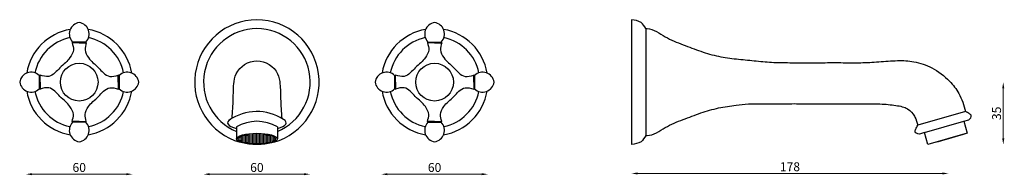
# Model space of a CAD drawing. Units: millimetres. Extents: x 1138 to 1692, y 730 to 817.
import ezdxf

# ---------------------------------------------------------------- set-up
doc = ezdxf.new("R2010")
doc.units = ezdxf.units.MM
doc.styles.get("Standard").update_dxf_attribs({"font": 'txt.shx'})
doc.dimstyles.new('ISO-25', dxfattribs={"dimtxt": 2.5, "dimasz": 2.5, "dimexe": 1.25, "dimexo": 0.625, "dimtad": 1, "dimtxsty": 'Standard', "dimcen": 2.5, "dimadec": 0, "dimazin": 0, "dimtfac": 1, "dimtmove": 0, "dimatfit": 3, "dimfxl": 1, "dimarcsym": 0})

# ---------------------------------------------------------------- blocks, each defined once
blk = doc.blocks.new('*D10')
at = {"color": 0, "lineweight": 0}
blk.add_line((1144.86, 730.39), (1197.86, 730.39), dxfattribs=at)
at = {"color": 0}
for points in [[(1144.86, 730.98), (1144.86, 729.81), (1141.36, 730.39)], [(1197.86, 730.98), (1197.86, 729.81), (1201.36, 730.39)]]:
    blk.add_solid(points, dxfattribs=at)
at = {"layer": 'Defpoints', "color": 0}
for p in [(1141.36, 782.06), (1201.36, 782.06), (1201.36, 730.39)]:
    blk.add_point(p, dxfattribs=at)
at = {"color": 0, "insert": (1171.36, 733.52), "char_height": 5, "attachment_point": 5}
blk.add_mtext('60', dxfattribs=at)
blk = doc.blocks.new('*D11')
at = {"color": 0, "lineweight": 0}
blk.add_line((1244.86, 730.39), (1297.86, 730.39), dxfattribs=at)
at = {"color": 0}
for points in [[(1244.86, 730.98), (1244.86, 729.81), (1241.36, 730.39)], [(1297.86, 730.98), (1297.86, 729.81), (1301.36, 730.39)]]:
    blk.add_solid(points, dxfattribs=at)
at = {"layer": 'Defpoints', "color": 0}
for p in [(1241.36, 782.06), (1301.36, 782.06), (1301.36, 730.39)]:
    blk.add_point(p, dxfattribs=at)
at = {"color": 0, "insert": (1271.36, 733.52), "char_height": 5, "attachment_point": 5}
blk.add_mtext('60', dxfattribs=at)
blk = doc.blocks.new('*D12')
at = {"color": 0, "lineweight": 0}
blk.add_line((1344.86, 730.39), (1397.86, 730.39), dxfattribs=at)
at = {"color": 0}
for points in [[(1344.86, 730.98), (1344.86, 729.81), (1341.36, 730.39)], [(1397.86, 730.98), (1397.86, 729.81), (1401.36, 730.39)]]:
    blk.add_solid(points, dxfattribs=at)
at = {"layer": 'Defpoints', "color": 0}
for p in [(1341.36, 782.06), (1401.36, 782.06), (1401.36, 730.39)]:
    blk.add_point(p, dxfattribs=at)
at = {"color": 0, "insert": (1371.36, 733.52), "char_height": 5, "attachment_point": 5}
blk.add_mtext('60', dxfattribs=at)
blk = doc.blocks.new('*D13')
at = {"color": 0, "lineweight": 0}
blk.add_line((1485.7, 730.81), (1657.03, 730.81), dxfattribs=at)
at = {"color": 0}
for points in [[(1485.7, 731.39), (1485.7, 730.23), (1482.2, 730.81)], [(1657.03, 731.39), (1657.03, 730.23), (1660.53, 730.81)]]:
    blk.add_solid(points, dxfattribs=at)
at = {"layer": 'Defpoints', "color": 0}
for p in [(1660.53, 750.3), (1482.2, 747.06), (1660.53, 730.81)]:
    blk.add_point(p, dxfattribs=at)
at = {"color": 0, "insert": (1571.36, 733.93), "char_height": 5, "attachment_point": 5}
blk.add_mtext('178', dxfattribs=at)
blk = doc.blocks.new('*D14')
at = {"color": 0, "lineweight": 0}
blk.add_line((1691.41, 778.56), (1691.41, 750.5), dxfattribs=at)
at = {"color": 0}
for points in [[(1690.83, 778.56), (1691.99, 778.56), (1691.41, 782.06)], [(1690.83, 750.5), (1691.99, 750.5), (1691.41, 747)]]:
    blk.add_solid(points, dxfattribs=at)
at = {"layer": 'Defpoints', "color": 0}
for p in [(1482.2, 782.06), (1648.99, 747), (1691.41, 747)]:
    blk.add_point(p, dxfattribs=at)
at = {"color": 0, "insert": (1688.29, 764.53), "char_height": 5, "attachment_point": 5, "rotation": 90}
blk.add_mtext('35', dxfattribs=at)

msp = doc.modelspace()

# ---------------------------------------------------------------- linework, layer by layer
for p, q in [((1482.2, 817.06), (1482.2, 747.06)), ((1490.2, 812.06), (1490.2, 752.06)), ((1167.61, 804.56), (1167.36, 804.06)), ((1171.36, 804.06), (1167.36, 804.06)), ((1175.11, 804.56), (1167.61, 804.56)), ((1171.36, 804.06), (1175.36, 804.06)), ((1175.11, 804.56), (1175.36, 804.06)), ((1367.61, 804.56), (1367.36, 804.06)), ((1371.36, 804.06), (1367.36, 804.06)), ((1367.61, 804.56), (1375.11, 804.56)), ((1371.36, 804.06), (1375.36, 804.06)), ((1375.11, 804.56), (1375.36, 804.06)), ((1148.86, 785.81), (1149.36, 786.06)), ((1148.86, 785.81), (1148.86, 778.31)), ((1149.36, 782.06), (1149.36, 786.06)), ((1149.36, 782.06), (1149.36, 778.06)), ((1193.36, 782.06), (1193.36, 786.06)), ((1193.86, 785.81), (1193.36, 786.06)), ((1193.36, 782.06), (1193.36, 778.06)), ((1193.86, 785.81), (1193.86, 778.31)), ((1348.86, 785.81), (1349.36, 786.06)), ((1348.86, 785.81), (1348.86, 778.31)), ((1349.36, 782.06), (1349.36, 786.06)), ((1349.36, 782.06), (1349.36, 778.06)), ((1393.36, 782.06), (1393.36, 786.06)), ((1393.86, 785.81), (1393.36, 786.06)), ((1393.36, 782.06), (1393.36, 778.06)), ((1393.86, 785.81), (1393.86, 778.31)), ((1148.86, 778.31), (1149.36, 778.06)), ((1193.86, 778.31), (1193.36, 778.06)), ((1348.86, 778.31), (1349.36, 778.06)), ((1393.86, 778.31), (1393.36, 778.06)), ((1670.2, 765.56), (1643.28, 757.84)), ((1171.36, 760.06), (1167.36, 760.06)), ((1167.61, 759.56), (1167.36, 760.06)), ((1175.11, 759.56), (1167.61, 759.56)), ((1171.36, 760.06), (1175.36, 760.06)), ((1175.11, 759.56), (1175.36, 760.06)), ((1371.36, 760.06), (1367.36, 760.06)), ((1367.61, 759.56), (1367.36, 760.06)), ((1367.61, 759.56), (1375.11, 759.56)), ((1371.36, 760.06), (1375.36, 760.06)), ((1375.11, 759.56), (1375.36, 760.06)), ((1647.06, 753.73), (1669.17, 760.07)), ((1669.17, 760.07), (1672.06, 760.89)), ((1669.17, 760.07), (1671.1, 753.34)), ((1259.86, 756.9), (1259.86, 750.17)), ((1282.86, 756.9), (1282.86, 750.17)), ((1647.06, 753.73), (1644.18, 752.9)), ((1648.99, 747), (1647.06, 753.73)), ((1260.97, 749.75), (1281.75, 749.75)), ((1261.16, 750.86), (1281.56, 750.86)), ((1262.42, 748.65), (1280.31, 748.65)), ((1262.87, 751.87), (1262.87, 748.46)), ((1263.12, 751.96), (1279.61, 751.96)), ((1264.87, 752.44), (1264.87, 747.89)), ((1266.87, 752.78), (1266.87, 747.55)), ((1268.87, 752.98), (1268.87, 747.35)), ((1270.87, 753.06), (1270.87, 747.28)), ((1272.87, 753.03), (1272.87, 747.3)), ((1274.87, 752.89), (1274.87, 747.44)), ((1276.87, 752.63), (1276.87, 747.7)), ((1278.87, 752.19), (1278.87, 748.14)), ((1280.87, 751.39), (1280.87, 748.94)), ((1671.1, 753.34), (1648.99, 747)), ((1652.84, 748.1), (1650.92, 747.55)), ((1654.76, 748.65), (1652.84, 748.1)), ((1656.68, 749.2), (1654.76, 748.65)), ((1658.61, 749.75), (1656.68, 749.2)), ((1660.53, 750.3), (1658.61, 749.75)), ((1662.45, 750.86), (1660.53, 750.3)), ((1664.37, 751.41), (1662.45, 750.86)), ((1666.3, 751.96), (1664.37, 751.41)), ((1668.22, 752.51), (1666.3, 751.96)), ((1671.1, 753.34), (1668.22, 752.51)), ((1266.89, 747.55), (1275.83, 747.55))]:
    msp.add_line(p, q)
for centre in [(1171.36, 782.06), (1371.36, 782.06)]:
    msp.add_circle(centre, 10.59)
for centre, radius, start, end in [((1172.33, 809.09), 6.54, 98.5252, 223.8254), ((1170.39, 809.09), 6.54, 316.1746, 81.4748), ((1271.36, 782.06), 35, 285.6736, 254.3357), ((1372.33, 809.09), 6.54, 98.5252, 223.8254), ((1370.39, 809.09), 6.54, 316.1746, 81.4748), ((1171.36, 782.06), 30, 99.7083, 170.2917), ((1171.36, 782.06), 30, 9.7083, 80.2917), ((1271.36, 782.06), 30, 292.542, 247.4614), ((1371.36, 782.06), 30, 99.7083, 170.2917), ((1371.36, 782.06), 30, 9.7083, 80.2917), ((1171.36, 782.06), 25.5, 101.8468, 168.1532), ((1171.36, 782.06), 25.5, 11.8468, 78.1532), ((1371.36, 782.06), 25.5, 101.8468, 168.1532), ((1371.36, 782.06), 25.5, 11.8468, 78.1532), ((1144.33, 781.09), 6.54, 46.1746, 171.4748), ((1198.39, 781.09), 6.54, 8.5252, 133.8254), ((1344.33, 781.09), 6.54, 46.1746, 171.4748), ((1398.39, 781.09), 6.54, 8.5252, 133.8254), ((1144.33, 783.03), 6.54, 188.5252, 313.8254), ((1198.39, 783.03), 6.54, 226.1746, 351.4748), ((1344.33, 783.03), 6.54, 188.5252, 313.8254), ((1398.39, 783.03), 6.54, 226.1746, 351.4748), ((1171.36, 782.06), 30, 189.7083, 260.2917), ((1171.36, 782.06), 25.5, 191.8468, 258.1532), ((1171.36, 782.06), 30, 279.7083, 350.2917), ((1171.36, 782.06), 25.5, 281.8468, 348.1532), ((1371.36, 782.06), 30, 189.7083, 260.2917), ((1371.36, 782.06), 25.5, 191.8468, 258.1532), ((1371.36, 782.06), 30, 279.7083, 350.2917), ((1371.36, 782.06), 25.5, 281.8468, 348.1532), ((1271.36, 738.24), 27.33, 56.9278, 124.8745), ((1172.33, 755.03), 6.54, 136.1746, 261.4748), ((1170.39, 755.03), 6.54, 278.5252, 43.8254), ((1271.36, 737.62), 22.45, 59.1796, 120.8204), ((1372.33, 755.03), 6.54, 136.1746, 261.4748), ((1370.39, 755.03), 6.54, 278.5252, 43.8254)]:
    msp.add_arc(centre, radius, start, end)
for start_param, end_param in [(8.982339, 10.224411), (5.483552, 6.725624)]:
    msp.add_ellipse((1271.36, 759.21), major_axis=(16.5, 0), ratio=0.272955, start_param=start_param, end_param=end_param)
for major_axis in [(11.5, 0), (10.5, 0)]:
    msp.add_ellipse((1271.36, 750.17), major_axis=major_axis, ratio=0.275637)
for points in [[(1490.2, 812.06), (1487.56, 815.47), (1482.2, 817.06)], [(1490.2, 812.06), (1490.96, 812.06), (1501.2, 807.56), (1511.2, 803.06), (1521.2, 799.36), (1531.2, 796.56), (1541.2, 795.06), (1551.2, 794.06), (1561.04, 793.19), (1571.2, 792.98), (1581.2, 792.98), (1591.22, 792.98), (1601.22, 792.98), (1611.2, 792.98), (1621.31, 793.48), (1631.94, 794.13), (1641.05, 793.52), (1651.2, 790.06), (1661.2, 782.56), (1666.41, 775.72), (1670.2, 765.56)], [(1167.36, 804.06), (1168.07, 800.22), (1166.16, 795.8), (1163.62, 792.96), (1160.5, 790.13), (1157.68, 787.22), (1154.2, 785.26), (1149.36, 786.06)], [(1175.36, 804.06), (1174.65, 800.22), (1176.56, 795.8), (1179.1, 792.96), (1182.23, 790.13), (1185.04, 787.22), (1188.53, 785.26), (1193.36, 786.06)], [(1367.36, 804.06), (1368.07, 800.22), (1366.16, 795.8), (1363.62, 792.96), (1360.5, 790.13), (1357.68, 787.22), (1354.2, 785.26), (1349.36, 786.06)], [(1375.36, 804.06), (1374.65, 800.22), (1376.56, 795.8), (1379.1, 792.96), (1382.23, 790.13), (1385.04, 787.22), (1388.53, 785.26), (1393.36, 786.06)], [(1257.36, 761.7), (1258.03, 772.69), (1258.36, 781.03), (1259.7, 786.76), (1271.36, 794.03), (1283.03, 786.75), (1284.36, 781.03), (1284.69, 772.69), (1285.36, 761.7)], [(1167.36, 760.06), (1168.07, 763.9), (1166.16, 768.32), (1163.62, 771.16), (1160.5, 773.99), (1157.68, 776.91), (1154.2, 778.86), (1149.36, 778.06)], [(1175.36, 760.06), (1174.65, 763.9), (1176.56, 768.32), (1179.1, 771.16), (1182.23, 773.99), (1185.04, 776.91), (1188.53, 778.86), (1193.36, 778.06)], [(1367.36, 760.06), (1368.07, 763.9), (1366.16, 768.32), (1363.62, 771.16), (1360.5, 773.99), (1357.68, 776.91), (1354.2, 778.86), (1349.36, 778.06)], [(1375.36, 760.06), (1374.65, 763.9), (1376.56, 768.32), (1379.1, 771.16), (1382.23, 773.99), (1385.04, 776.91), (1388.53, 778.86), (1393.36, 778.06)], [(1490.2, 752.06), (1487.56, 748.65), (1482.2, 747.06)]]:
    msp.add_spline(points, degree=3)
for points, knots in [([(1490.2, 752.06), (1490.45, 752.06), (1494.45, 752), (1501.03, 757.09), (1511.07, 761.02), (1521.07, 764.87), (1531.05, 767.8), (1540.2, 769), (1545.49, 769.73), (1548.09, 769.93)], [0, 0, 0, 0, 0.765223, 11.945592, 22.911449, 33.574, 43.958604, 54.070478, 61.178288, 61.178288, 61.178288, 61.178288]), ([(1548.09, 769.93), (1548.09, 769.93), (1548.09, 769.93), (1551.46, 769.98), (1561.2, 769.84), (1571.21, 770.01), (1581.19, 769.94), (1591.2, 769.93), (1601.2, 769.97), (1612.03, 769.97), (1622.22, 769.99), (1631.31, 769.1), (1638.26, 767.53), (1641.07, 763.59), (1642.24, 761.6), (1643.28, 757.84)], [43.897876, 43.897876, 43.897876, 43.897876, 54.00975, 64.059626, 74.060126, 84.060126, 94.078109, 104.090602, 114.103094, 124.115586, 134.120085, 144.120085, 154.280794, 165.24665, 170.789693, 170.789693, 170.789693, 170.789693])]:
    msp.add_open_spline(points, degree=3, knots=knots)
for points, start_tangent in [([(1672.06, 760.89), (1673.43, 763.25), (1672.24, 764.4), (1671.3, 764.93), (1670.2, 765.56)], (0.961262, 0.275637)), ([(1644.18, 752.9), (1641.76, 754.17), (1642.17, 755.78), (1642.68, 756.73), (1643.28, 757.84)], (-0.961262, -0.275637))]:
    msp.add_spline(points, degree=3, dxfattribs=dict(start_tangent=start_tangent))

# ---------------------------------------------------------------- dimensions: what is measured, and where the dimension line sits
for base, p1, p2, picture, middle in [((1201.36, 730.39), (1141.36, 782.06), (1201.36, 782.06), '*D10', (1171.36, 730.39)), ((1301.36, 730.39), (1241.36, 782.06), (1301.36, 782.06), '*D11', (1271.36, 730.39)), ((1401.36, 730.39), (1341.36, 782.06), (1401.36, 782.06), '*D12', (1371.36, 730.39))]:
    dim = msp.add_linear_dim(base=base, p1=p1, p2=p2, dimstyle='ISO-25', override={"dimtxt": 5, "dimasz": 3.5, "dimdec": 0, "dimse1": 1, "dimse2": 1, "dimclrd": 0, "dimclrt": 0, "dimlwd": 0})
    dim.commit()
    dim.dimension.update_dxf_attribs({"geometry": picture, "text_midpoint": middle, "dimtype": 160})
dim = msp.add_linear_dim(base=(1691.41, 747), p1=(1482.2, 782.06), p2=(1648.99, 747), angle=90, dimstyle='ISO-25', override={"dimtxt": 5, "dimasz": 3.5, "dimdec": 0, "dimse1": 1, "dimse2": 1, "dimclrd": 0, "dimclrt": 0, "dimlwd": 0})
dim.commit()
dim.dimension.update_dxf_attribs({"geometry": '*D14', "text_midpoint": (1688.29, 764.53)})
dim = msp.add_linear_dim(base=(1660.53, 730.81), p1=(1482.2, 747.06), p2=(1660.53, 750.3), dimstyle='ISO-25', override={"dimtxt": 5, "dimasz": 3.5, "dimdec": 0, "dimse1": 1, "dimse2": 1, "dimclrd": 0, "dimclrt": 0, "dimlwd": 0})
dim.commit()
dim.dimension.update_dxf_attribs({"geometry": '*D13', "text_midpoint": (1571.36, 733.93)})

doc.saveas('drawing.dxf')
